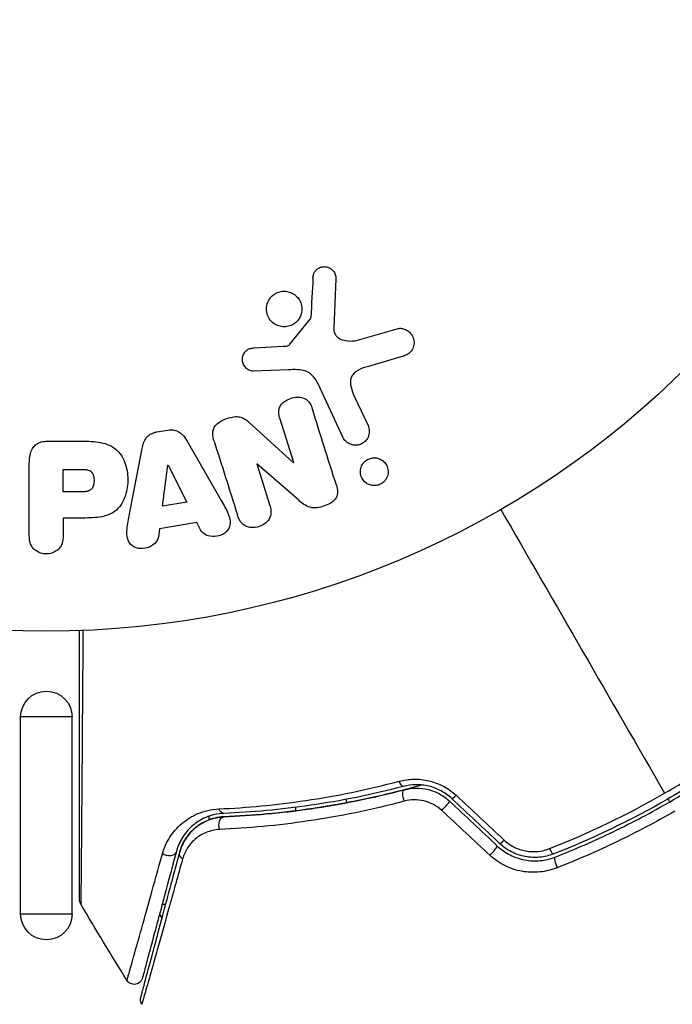
# Model space of a CAD drawing. Units: millimetres. Extents: x -2964 to 5128, y -5454 to 4543.
# Drawn here: x -2 to 37, y 1007 to 1065 of the extents above; entities that cross this region are included whole.
import ezdxf

# ---------------------------------------------------------------- set-up
doc = ezdxf.new("R2010")
doc.units = ezdxf.units.MM
doc.header["$LTSCALE"] = 20
doc.linetypes.add('HIDDEN', pattern=[9.525, 6.35, -3.175])
for name, color, linetype in [('2d', 230, 'Continuous'), ('EN16630-SafetyZone', 97, 'HIDDEN'), ('EN16630-TrainingSpace_Hatch', 20, 'Continuous')]:
    doc.layers.add(name, color=color, linetype=linetype)

msp = doc.modelspace()

# ---------------------------------------------------------------- hatches: boundary and pattern name
at = {"layer": 'EN16630-TrainingSpace_Hatch'}
h = msp.add_hatch(dxfattribs=at)
h.set_pattern_fill('ANSI31', color=256, scale=100)
h.set_pattern_definition([(45, (3246, -1e-12), (-224.506, 224.506), [])])
h.paths.add_polyline_path([(-1365.6, -2205), (-2082, -2205, 0.719896), (-2382.909, -3104.317, 0.08639), (-2464.216, -3571.39, 1), (300.211, -3571.39, 0.061509), (258.691, -3235.15), (1905.304, -3235.15, 0.061509), (1863.784, -3571.39, 1), (4628.211, -3571.39, 0.195445), (4236.333, -2607.154, 0.357633), (3746, -2205), (3572.342, -2205, 0.146061), (3654.15, -1930.928), (3654.15, -912.915, 0.295793), (4246, 0, 0.368793), (3402.874, 987.619, 0.378864), (2252.804, 1293.663, 0.091799), (2075.993, 1337.082), (145.693, 1448.62, 0.185699), (-196.266, 1339.271, 0.342151), (-1238.799, 987.631, 0.368815), (-2082, 0, 0.332291), (-1365.6, -958.943)])
h.paths.add_polyline_path([(283.6, -266.322), (1755.85, -351.393), (1755.85, -1930.928, 0.128099), (1819.385, -2174.85), (283.6, -2174.85)], flags=16)
h.paths.add_polyline_path([(-500, 2023.41, 1), (500, 2023.41, 1)])
h.paths.add_polyline_path([(2664, 2023.41, 1), (1664, 2023.41, 1)])

# ---------------------------------------------------------------- linework, layer by layer
at = {"layer": '2d'}
for p, q in [((16.89, 1049.564), (16.761, 1046.671)), ((14.204, 1045.74), (15.384, 1047.197)), ((18.147, 1045.981), (20.469, 1046.647)), ((12.119, 1045.526), (13.811, 1045.618)), ((20.805, 1045.043), (18.782, 1044.45)), ((14.099, 1044.249), (12.084, 1044.168)), ((17.299, 1040.312), (15.847, 1043.425)), ((17.959, 1042.712), (18.761, 1040.994)), ((14.431, 1038.837), (13.634, 1041.364)), ((11.803, 1041.202), (14.415, 1038.831)), ((6.438, 1040.624), (7.084, 1040.732)), ((0.086, 1040.088), (1.915, 1040.088)), ((4.833, 1035.725), (5.586, 1039.653)), ((8.206, 1040.091), (10.197, 1036.622)), ((-0.995, 1034.579), (-0.995, 1038.767)), ((6.768, 1036.29), (7.084, 1038.69)), ((7.084, 1038.69), (7.103, 1038.693)), ((7.103, 1038.693), (8.183, 1036.526)), ((12.284, 1038.771), (12.267, 1038.765)), ((12.267, 1038.765), (13.019, 1036.382)), ((14.718, 1036.639), (12.284, 1038.771)), ((14.415, 1038.831), (14.431, 1038.837)), ((0.977, 1038.441), (1.997, 1038.441)), ((0.977, 1037.13), (0.977, 1038.441)), ((2.095, 1037.13), (0.977, 1037.13)), ((8.183, 1036.526), (6.768, 1036.29)), ((0.977, 1035.6), (0.977, 1034.579)), ((1.988, 1035.6), (0.977, 1035.6)), ((8.77, 1035.341), (6.599, 1034.978)), ((8.992, 1034.904), (8.77, 1035.341)), ((6.599, 1034.978), (6.532, 1034.493)), ((1.5, 1024), (-1.5, 1024)), ((-1.5, 1012.5), (-1.5, 1024)), ((1.5, 1012.5), (1.5, 1024)), ((17.5, 1019.536), (17.5, 1019.536)), ((14.527, 1019.039), (14.527, 1019.038)), ((17.5, 1018.991), (17.5, 1019.194)), ((14.527, 1018.724), (14.527, 1018.523)), ((9.5, 1018), (9.5, 1018.212)), ((6.959, 1013.054), (6.752, 1013.054)), ((1.5, 1012.5), (-1.5, 1012.5))]:
    msp.add_line(p, q, dxfattribs=at)
msp.add_circle((0, 1082), 53, dxfattribs=at)
at = {"layer": '2d', "extrusion": (0, 0, -1)}
for centre, start, end in [((0, 1024), 0, 180), ((0, 1012.5), 180, 0)]:
    msp.add_arc(centre, 1.5, start, end, dxfattribs=at)
for centre, major_axis, ratio, start_param, end_param in [((20.709, 1020.432), (-0.127, 0.484), 0.365048, 3.141593, 4.422425), ((21.014, 1019.271), (-0.127, 0.484), 0.37544, 4.416933, 6.283185), ((10.336, 1018.874), (-0.021, 0.5), 0.626901, 3.141593, 4.239655), ((10.385, 1017.675), (-0.021, 0.5), 0.647067, 4.231046, 6.283185), ((7.099, 1016.283), (-0.483, 0.129), 0.77624, 3.141593, 5.23741), ((8.258, 1015.972), (-0.483, 0.129), 0.750634, -1.073065, 0)]:
    msp.add_ellipse(centre, major_axis=major_axis, ratio=ratio, start_param=start_param, end_param=end_param, dxfattribs=at)
at = {"layer": '2d'}
for centre, major_axis, ratio, start_param, end_param in [((23.173, 1018.722), (0.342, 0.364), 0.084811, 4.284794, 6.283185), ((23.995, 1019.597), (0.342, 0.364), 0.095637, 3.141593, 4.322064), ((26.781, 1016.979), (0.342, 0.364), 0.117624, 3.141593, 4.352123), ((25.959, 1016.105), (0.342, 0.364), 0.107057, 4.315017, 6.283185), ((29.405, 1016.473), (-0.182, 0.466), 0.213783, 1.822719, 3.141593), ((29.842, 1015.356), (-0.182, 0.466), 0.219733, 0, 1.827195)]:
    msp.add_ellipse(centre, major_axis=major_axis, ratio=ratio, start_param=start_param, end_param=end_param, dxfattribs=at)
for points, knots in [([(15.547, 1049.608), (15.551, 1049.692), (15.567, 1049.777), (15.599, 1049.857), (15.624, 1049.918), (15.658, 1049.977), (15.702, 1050.028), (15.746, 1050.079), (15.799, 1050.124), (15.857, 1050.16), (15.915, 1050.197), (15.981, 1050.225), (16.047, 1050.243), (16.118, 1050.262), (16.192, 1050.269), (16.264, 1050.263), (16.33, 1050.258), (16.394, 1050.241), (16.454, 1050.217), (16.52, 1050.19), (16.581, 1050.153), (16.635, 1050.11), (16.7, 1050.058), (16.757, 1049.994), (16.799, 1049.924), (16.842, 1049.852), (16.871, 1049.77), (16.884, 1049.687), (16.89, 1049.647), (16.892, 1049.605), (16.89, 1049.564)], [0, 0, 0, 0, 0.121966, 0.121966, 0.121966, 0.214779, 0.214779, 0.214779, 0.307643, 0.307643, 0.307643, 0.401902, 0.401902, 0.401902, 0.50199, 0.50199, 0.50199, 0.594015, 0.594015, 0.594015, 0.695052, 0.695052, 0.695052, 0.816614, 0.816614, 0.816614, 0.940808, 0.940808, 0.940808, 1, 1, 1, 1]), ([(12.985, 1048.332), (13.022, 1048.393), (13.066, 1048.451), (13.115, 1048.503), (13.193, 1048.587), (13.289, 1048.66), (13.392, 1048.714), (13.488, 1048.764), (13.595, 1048.799), (13.702, 1048.817), (13.806, 1048.834), (13.915, 1048.835), (14.018, 1048.82), (14.125, 1048.805), (14.229, 1048.772), (14.324, 1048.726), (14.425, 1048.677), (14.518, 1048.611), (14.596, 1048.534), (14.681, 1048.451), (14.751, 1048.352), (14.802, 1048.247), (14.856, 1048.135), (14.89, 1048.012), (14.901, 1047.888), (14.912, 1047.762), (14.9, 1047.631), (14.864, 1047.507), (14.839, 1047.421), (14.802, 1047.336), (14.755, 1047.258)], [0.5, 0.5, 0.5, 0.5, 0.5325, 0.5325, 0.5325, 0.5843306, 0.5843306, 0.5843306, 0.6325858, 0.6325858, 0.6325858, 0.6798809, 0.6798809, 0.6798809, 0.7287596, 0.7287596, 0.7287596, 0.781079, 0.781079, 0.781079, 0.8376169, 0.8376169, 0.8376169, 0.8975665, 0.8975665, 0.8975665, 0.9583179, 0.9583179, 0.9583179, 1, 1, 1, 1]), ([(14.755, 1047.258), (14.699, 1047.166), (14.627, 1047.081), (14.543, 1047.009), (14.46, 1046.938), (14.362, 1046.878), (14.259, 1046.836), (14.159, 1046.796), (14.052, 1046.771), (13.946, 1046.763), (13.84, 1046.756), (13.732, 1046.765), (13.631, 1046.789), (13.525, 1046.814), (13.424, 1046.856), (13.333, 1046.911), (13.235, 1046.97), (13.148, 1047.046), (13.076, 1047.132), (12.999, 1047.225), (12.937, 1047.331), (12.897, 1047.444), (12.854, 1047.562), (12.833, 1047.689), (12.835, 1047.816), (12.838, 1047.942), (12.864, 1048.071), (12.914, 1048.191), (12.934, 1048.239), (12.957, 1048.287), (12.985, 1048.332)], [0, 0, 0, 0, 0.0492127, 0.0492127, 0.0492127, 0.0985629, 0.0985629, 0.0985629, 0.1461901, 0.1461901, 0.1461901, 0.1936729, 0.1936729, 0.1936729, 0.2434261, 0.2434261, 0.2434261, 0.2970519, 0.2970519, 0.2970519, 0.3548805, 0.3548805, 0.3548805, 0.415485, 0.415485, 0.415485, 0.4757831, 0.4757831, 0.4757831, 0.5, 0.5, 0.5, 0.5]), ([(15.384, 1047.197), (15.397, 1047.213), (15.407, 1047.231), (15.413, 1047.249), (15.419, 1047.266), (15.423, 1047.283), (15.424, 1047.3)], [0, 0, 0, 0, 0.529214, 0.529214, 0.529214, 1, 1, 1, 1]), ([(16.761, 1046.671), (16.757, 1046.581), (16.768, 1046.489), (16.799, 1046.405), (16.827, 1046.327), (16.874, 1046.254), (16.933, 1046.194), (16.983, 1046.142), (17.044, 1046.099), (17.109, 1046.064), (17.214, 1046.008), (17.333, 1045.972), (17.454, 1045.951), (17.63, 1045.921), (17.816, 1045.919), (17.997, 1045.948), (18.047, 1045.956), (18.097, 1045.967), (18.147, 1045.981)], [0, 0, 0, 0, 0.155271, 0.155271, 0.155271, 0.300602, 0.300602, 0.300602, 0.425017, 0.425017, 0.425017, 0.625972, 0.625972, 0.625972, 0.919161, 0.919161, 0.919161, 1, 1, 1, 1]), ([(20.469, 1046.647), (20.537, 1046.667), (20.608, 1046.673), (20.677, 1046.669), (20.745, 1046.665), (20.811, 1046.65), (20.873, 1046.628), (20.97, 1046.594), (21.059, 1046.542), (21.135, 1046.478), (21.213, 1046.414), (21.28, 1046.337), (21.332, 1046.251), (21.388, 1046.157), (21.427, 1046.049), (21.44, 1045.938), (21.452, 1045.84), (21.445, 1045.738), (21.421, 1045.638), (21.397, 1045.54), (21.355, 1045.441), (21.293, 1045.355), (21.25, 1045.296), (21.197, 1045.242), (21.137, 1045.198), (21.061, 1045.143), (20.975, 1045.101), (20.888, 1045.07), (20.86, 1045.06), (20.833, 1045.051), (20.805, 1045.043)], [0, 0, 0, 0, 0.078905, 0.078905, 0.078905, 0.156895, 0.156895, 0.156895, 0.278767, 0.278767, 0.278767, 0.402824, 0.402824, 0.402824, 0.540222, 0.540222, 0.540222, 0.661123, 0.661123, 0.661123, 0.781936, 0.781936, 0.781936, 0.864404, 0.864404, 0.864404, 0.968184, 0.968184, 0.968184, 1, 1, 1, 1]), ([(12.084, 1044.168), (12.024, 1044.166), (11.963, 1044.175), (11.907, 1044.192), (11.851, 1044.21), (11.799, 1044.236), (11.751, 1044.267), (11.68, 1044.315), (11.618, 1044.376), (11.568, 1044.444), (11.518, 1044.512), (11.479, 1044.59), (11.455, 1044.671), (11.431, 1044.757), (11.423, 1044.849), (11.436, 1044.939), (11.447, 1045.017), (11.472, 1045.095), (11.51, 1045.167), (11.548, 1045.241), (11.601, 1045.311), (11.666, 1045.368), (11.711, 1045.408), (11.764, 1045.441), (11.82, 1045.464), (11.891, 1045.494), (11.968, 1045.511), (12.044, 1045.52), (12.069, 1045.522), (12.094, 1045.524), (12.119, 1045.526)], [0, 0, 0, 0, 0.082221, 0.082221, 0.082221, 0.163511, 0.163511, 0.163511, 0.287426, 0.287426, 0.287426, 0.413061, 0.413061, 0.413061, 0.546586, 0.546586, 0.546586, 0.661904, 0.661904, 0.661904, 0.780544, 0.780544, 0.780544, 0.862621, 0.862621, 0.862621, 0.966358, 0.966358, 0.966358, 1, 1, 1, 1]), ([(13.811, 1045.618), (13.849, 1045.62), (13.888, 1045.621), (13.926, 1045.624), (13.974, 1045.628), (14.023, 1045.634), (14.069, 1045.65), (14.098, 1045.659), (14.126, 1045.673), (14.151, 1045.69), (14.171, 1045.704), (14.189, 1045.721), (14.204, 1045.74)], [0, 0, 0, 0, 0.271486, 0.271486, 0.271486, 0.613888, 0.613888, 0.613888, 0.826923, 0.826923, 0.826923, 1, 1, 1, 1]), ([(15.847, 1043.425), (15.707, 1043.726), (15.498, 1044.007), (14.85, 1044.282), (14.466, 1044.264), (14.099, 1044.249)], [0, 0, 0, 0, 0.5, 0.5, 1, 1, 1, 1]), ([(18.782, 1044.45), (18.582, 1044.391), (18.384, 1044.327), (18.013, 1044.131), (17.845, 1043.983), (17.712, 1043.612), (17.73, 1043.415), (17.814, 1043.052), (17.881, 1042.88), (17.959, 1042.712)], [0, 0, 0, 0, 0.25, 0.25, 0.5, 0.5, 0.75, 0.75, 1, 1, 1, 1]), ([(13.634, 1041.364), (13.59, 1041.506), (13.552, 1041.654), (13.554, 1041.805), (13.555, 1041.881), (13.567, 1041.959), (13.594, 1042.033), (13.622, 1042.107), (13.666, 1042.178), (13.72, 1042.241), (13.787, 1042.32), (13.869, 1042.388), (13.959, 1042.445), (14.072, 1042.517), (14.199, 1042.572), (14.329, 1042.607), (14.459, 1042.642), (14.597, 1042.659), (14.729, 1042.653), (14.825, 1042.649), (14.921, 1042.632), (15.008, 1042.6), (15.082, 1042.573), (15.151, 1042.534), (15.209, 1042.485), (15.279, 1042.426), (15.335, 1042.352), (15.38, 1042.273), (15.437, 1042.174), (15.478, 1042.066), (15.513, 1041.957)], [0, 0, 0, 0, 0.149047, 0.149047, 0.149047, 0.224258, 0.224258, 0.224258, 0.300011, 0.300011, 0.300011, 0.394683, 0.394683, 0.394683, 0.514913, 0.514913, 0.514913, 0.635701, 0.635701, 0.635701, 0.72283, 0.72283, 0.72283, 0.796261, 0.796261, 0.796261, 0.886016, 0.886016, 0.886016, 1, 1, 1, 1]), ([(9.788, 1040.078), (9.742, 1040.223), (9.706, 1040.374), (9.705, 1040.528), (9.704, 1040.61), (9.714, 1040.693), (9.741, 1040.773), (9.767, 1040.853), (9.812, 1040.93), (9.869, 1040.998), (9.939, 1041.081), (10.027, 1041.152), (10.121, 1041.213), (10.278, 1041.314), (10.455, 1041.389), (10.636, 1041.444), (10.766, 1041.483), (10.902, 1041.51), (11.037, 1041.515), (11.138, 1041.519), (11.24, 1041.508), (11.335, 1041.481), (11.43, 1041.454), (11.518, 1041.411), (11.599, 1041.36), (11.672, 1041.313), (11.74, 1041.259), (11.803, 1041.202)], [0, 0, 0, 0, 0.1575, 0.1575, 0.1575, 0.241033, 0.241033, 0.241033, 0.325709, 0.325709, 0.325709, 0.429473, 0.429473, 0.429473, 0.603377, 0.603377, 0.603377, 0.728155, 0.728155, 0.728155, 0.821685, 0.821685, 0.821685, 0.914881, 0.914881, 0.914881, 1, 1, 1, 1]), ([(7.084, 1040.732), (7.185, 1040.749), (7.29, 1040.753), (7.391, 1040.74), (7.493, 1040.727), (7.592, 1040.697), (7.68, 1040.653), (7.764, 1040.611), (7.839, 1040.557), (7.905, 1040.495), (8.029, 1040.378), (8.123, 1040.235), (8.206, 1040.091)], [0, 0, 0, 0, 0.210571, 0.210571, 0.210571, 0.422328, 0.422328, 0.422328, 0.621156, 0.621156, 0.621156, 1, 1, 1, 1]), ([(18.761, 1040.994), (18.804, 1040.902), (18.829, 1040.801), (18.835, 1040.699), (18.841, 1040.596), (18.827, 1040.489), (18.792, 1040.388), (18.759, 1040.294), (18.707, 1040.202), (18.639, 1040.124), (18.58, 1040.056), (18.507, 1039.996), (18.426, 1039.95), (18.355, 1039.91), (18.276, 1039.88), (18.196, 1039.864), (18.119, 1039.847), (18.039, 1039.843), (17.963, 1039.849), (17.882, 1039.856), (17.804, 1039.875), (17.732, 1039.903), (17.652, 1039.935), (17.579, 1039.979), (17.515, 1040.032), (17.444, 1040.091), (17.383, 1040.163), (17.337, 1040.241), (17.323, 1040.264), (17.31, 1040.288), (17.299, 1040.312)], [0, 0, 0, 0, 0.128283, 0.128283, 0.128283, 0.257197, 0.257197, 0.257197, 0.376438, 0.376438, 0.376438, 0.47937, 0.47937, 0.47937, 0.570293, 0.570293, 0.570293, 0.657943, 0.657943, 0.657943, 0.74995, 0.74995, 0.74995, 0.851832, 0.851832, 0.851832, 0.966572, 0.966572, 0.966572, 1, 1, 1, 1]), ([(5.586, 1039.653), (5.607, 1039.765), (5.634, 1039.876), (5.674, 1039.985), (5.714, 1040.094), (5.77, 1040.202), (5.847, 1040.296), (5.906, 1040.368), (5.979, 1040.433), (6.062, 1040.485), (6.144, 1040.536), (6.237, 1040.576), (6.332, 1040.601), (6.367, 1040.61), (6.403, 1040.618), (6.438, 1040.624)], [0, 0, 0, 0, 0.258514, 0.258514, 0.258514, 0.521139, 0.521139, 0.521139, 0.723781, 0.723781, 0.723781, 0.926502, 0.926502, 0.926502, 1, 1, 1, 1]), ([(-0.995, 1038.767), (-0.995, 1038.961), (-0.982, 1039.158), (-0.934, 1039.347), (-0.906, 1039.456), (-0.866, 1039.563), (-0.807, 1039.661), (-0.761, 1039.738), (-0.701, 1039.81), (-0.629, 1039.87), (-0.556, 1039.93), (-0.47, 1039.978), (-0.379, 1040.012), (-0.268, 1040.053), (-0.147, 1040.076), (-0.027, 1040.084), (0.011, 1040.087), (0.048, 1040.088), (0.086, 1040.088)], [0, 0, 0, 0, 0.31317, 0.31317, 0.31317, 0.49167, 0.49167, 0.49167, 0.632378, 0.632378, 0.632378, 0.773792, 0.773792, 0.773792, 0.946691, 0.946691, 0.946691, 1, 1, 1, 1]), ([(1.915, 1040.088), (2.284, 1040.088), (2.654, 1040.082), (3.382, 1039.975), (3.74, 1039.864), (4.287, 1039.432), (4.462, 1039.132), (4.69, 1038.519), (4.746, 1038.194), (4.757, 1037.551), (4.71, 1037.223), (4.504, 1036.602), (4.345, 1036.294), (3.818, 1035.831), (3.457, 1035.711), (2.728, 1035.604), (2.357, 1035.6), (1.988, 1035.6)], [0, 0, 0, 0, 0.125, 0.125, 0.25, 0.25, 0.375, 0.375, 0.5, 0.5, 0.625, 0.625, 0.75, 0.75, 0.875, 0.875, 1, 1, 1, 1]), ([(18.546, 1038.871), (18.585, 1038.91), (18.628, 1038.946), (18.674, 1038.978), (18.743, 1039.024), (18.821, 1039.06), (18.901, 1039.083), (18.976, 1039.104), (19.055, 1039.115), (19.131, 1039.114), (19.21, 1039.114), (19.288, 1039.101), (19.36, 1039.079), (19.44, 1039.055), (19.515, 1039.018), (19.582, 1038.973), (19.657, 1038.921), (19.722, 1038.857), (19.775, 1038.786), (19.834, 1038.706), (19.878, 1038.615), (19.904, 1038.52), (19.932, 1038.418), (19.941, 1038.309), (19.927, 1038.201), (19.913, 1038.098), (19.879, 1037.992), (19.823, 1037.897), (19.79, 1037.84), (19.748, 1037.786), (19.701, 1037.737)], [0.5, 0.5, 0.5, 0.5, 0.5308264, 0.5308264, 0.5308264, 0.5764939, 0.5764939, 0.5764939, 0.619222, 0.619222, 0.619222, 0.6634255, 0.6634255, 0.6634255, 0.7123401, 0.7123401, 0.7123401, 0.7680844, 0.7680844, 0.7680844, 0.8308981, 0.8308981, 0.8308981, 0.8977418, 0.8977418, 0.8977418, 0.9621491, 0.9621491, 0.9621491, 1, 1, 1, 1]), ([(19.701, 1037.737), (19.646, 1037.682), (19.582, 1037.633), (19.513, 1037.595), (19.443, 1037.557), (19.366, 1037.529), (19.289, 1037.513), (19.213, 1037.497), (19.135, 1037.493), (19.06, 1037.499), (18.981, 1037.505), (18.903, 1037.523), (18.832, 1037.55), (18.753, 1037.581), (18.679, 1037.624), (18.615, 1037.676), (18.543, 1037.735), (18.481, 1037.806), (18.434, 1037.884), (18.381, 1037.97), (18.344, 1038.067), (18.327, 1038.168), (18.309, 1038.272), (18.311, 1038.383), (18.337, 1038.49), (18.36, 1038.59), (18.405, 1038.691), (18.469, 1038.779), (18.492, 1038.811), (18.518, 1038.842), (18.546, 1038.871)], [0, 0, 0, 0, 0.0433665, 0.0433665, 0.0433665, 0.0868094, 0.0868094, 0.0868094, 0.1295054, 0.1295054, 0.1295054, 0.1746613, 0.1746613, 0.1746613, 0.2253036, 0.2253036, 0.2253036, 0.2831823, 0.2831823, 0.2831823, 0.3477345, 0.3477345, 0.3477345, 0.4147773, 0.4147773, 0.4147773, 0.4773892, 0.4773892, 0.4773892, 0.5, 0.5, 0.5, 0.5]), ([(1.997, 1038.441), (2.03, 1038.441), (2.074, 1038.441), (2.116, 1038.44), (2.134, 1038.44), (2.142, 1038.44), (2.147, 1038.44), (2.148, 1038.44), (2.18, 1038.439), (2.22, 1038.437), (2.263, 1038.433), (2.281, 1038.431), (2.293, 1038.43), (2.297, 1038.43), (2.333, 1038.425), (2.373, 1038.419), (2.409, 1038.411), (2.432, 1038.405), (2.441, 1038.402), (2.505, 1038.382), (2.549, 1038.359), (2.603, 1038.317), (2.628, 1038.294), (2.65, 1038.266), (2.665, 1038.246), (2.672, 1038.234), (2.689, 1038.207), (2.705, 1038.177), (2.718, 1038.145), (2.726, 1038.123), (2.731, 1038.11), (2.741, 1038.08), (2.747, 1038.059), (2.757, 1038.015), (2.762, 1037.991), (2.773, 1037.925), (2.778, 1037.879), (2.78, 1037.813), (2.78, 1037.79), (2.779, 1037.746), (2.778, 1037.724), (2.774, 1037.676), (2.77, 1037.642), (2.765, 1037.609), (2.761, 1037.587), (2.76, 1037.578), (2.752, 1037.543), (2.743, 1037.509), (2.732, 1037.477), (2.725, 1037.457), (2.721, 1037.448), (2.707, 1037.413), (2.691, 1037.381), (2.673, 1037.352), (2.66, 1037.334), (2.654, 1037.325), (2.631, 1037.297), (2.615, 1037.28), (2.578, 1037.248), (2.557, 1037.233), (2.517, 1037.209), (2.485, 1037.193), (2.449, 1037.18), (2.424, 1037.171), (2.409, 1037.167), (2.375, 1037.158), (2.34, 1037.15), (2.301, 1037.144), (2.275, 1037.14), (2.26, 1037.138), (2.202, 1037.133), (2.151, 1037.13), (2.095, 1037.13)], [0, 0, 0, 0, 0.03125, 0.046875, 0.054688, 0.058594, 0.058594, 0.0625, 0.0625, 0.09375, 0.109375, 0.117188, 0.117188, 0.125, 0.125, 0.15625, 0.171875, 0.171875, 0.1875, 0.1875, 0.25, 0.25, 0.28125, 0.296875, 0.296875, 0.3125, 0.3125, 0.34375, 0.359375, 0.359375, 0.375, 0.375, 0.40625, 0.40625, 0.4375, 0.4375, 0.5, 0.5, 0.53125, 0.53125, 0.5625, 0.5625, 0.59375, 0.609375, 0.609375, 0.625, 0.625, 0.65625, 0.671875, 0.671875, 0.6875, 0.6875, 0.71875, 0.734375, 0.734375, 0.75, 0.75, 0.78125, 0.78125, 0.8125, 0.8125, 0.84375, 0.859375, 0.859375, 0.875, 0.875, 0.90625, 0.921875, 0.921875, 0.9375, 0.9375, 1, 1, 1, 1]), ([(16.913, 1037.517), (16.987, 1037.28), (17.037, 1037.009), (16.757, 1036.551), (16.482, 1036.403), (15.94, 1036.21), (15.642, 1036.156), (15.116, 1036.298), (14.911, 1036.47), (14.718, 1036.639)], [0, 0, 0, 0, 0.25, 0.25, 0.5, 0.5, 0.75, 0.75, 1, 1, 1, 1]), ([(10.197, 1036.622), (10.344, 1036.366), (10.493, 1036.11), (10.723, 1035.572), (10.771, 1035.269), (10.498, 1034.713), (10.149, 1034.549), (9.476, 1034.508), (9.126, 1034.64), (8.992, 1034.904)], [0, 0, 0, 0, 0.25, 0.25, 0.5, 0.5, 0.75, 0.75, 1, 1, 1, 1]), ([(13.019, 1036.382), (13.095, 1036.141), (13.138, 1035.88), (12.929, 1035.389), (12.68, 1035.189), (12.123, 1035.008), (11.8, 1035.022), (11.334, 1035.303), (11.217, 1035.546), (11.14, 1035.789)], [0, 0, 0, 0, 0.25, 0.25, 0.5, 0.5, 0.75, 0.75, 1, 1, 1, 1]), ([(6.532, 1034.493), (6.491, 1034.199), (6.203, 1033.96), (5.714, 1033.825), (5.541, 1033.807), (5.209, 1033.856), (5.057, 1033.933), (4.731, 1034.258), (4.677, 1034.566), (4.72, 1035.145), (4.777, 1035.435), (4.833, 1035.725)], [0, 0, 0, 0, 0.25, 0.25, 0.375, 0.375, 0.5, 0.5, 0.75, 0.75, 1, 1, 1, 1]), ([(0.977, 1034.579), (0.977, 1034.425), (0.964, 1034.269), (0.914, 1034.121), (0.884, 1034.029), (0.836, 1033.94), (0.772, 1033.862), (0.707, 1033.784), (0.626, 1033.715), (0.535, 1033.66), (0.444, 1033.605), (0.342, 1033.562), (0.235, 1033.535), (0.127, 1033.509), (0.012, 1033.499), (-0.1, 1033.509), (-0.197, 1033.518), (-0.294, 1033.542), (-0.383, 1033.576), (-0.479, 1033.613), (-0.568, 1033.663), (-0.646, 1033.723), (-0.731, 1033.789), (-0.803, 1033.868), (-0.856, 1033.955), (-0.905, 1034.036), (-0.938, 1034.125), (-0.959, 1034.216), (-0.987, 1034.335), (-0.995, 1034.457), (-0.995, 1034.579)], [0, 0, 0, 0, 0.150582, 0.150582, 0.150582, 0.244297, 0.244297, 0.244297, 0.338108, 0.338108, 0.338108, 0.43157, 0.43157, 0.43157, 0.526276, 0.526276, 0.526276, 0.608642, 0.608642, 0.608642, 0.696468, 0.696468, 0.696468, 0.792269, 0.792269, 0.792269, 0.881826, 0.881826, 0.881826, 1, 1, 1, 1]), ([(1.933, 1013.34), (1.933, 1013.34), (1.933, 1013.346), (1.933, 1013.371), (1.933, 1013.39), (1.933, 1013.438), (1.933, 1013.458), (1.933, 1013.494), (1.933, 1013.507), (1.933, 1013.528), (1.933, 1013.533), (1.933, 1013.556), (1.933, 1013.573), (1.933, 1013.64), (1.933, 1013.707), (1.933, 1013.883), (1.933, 1013.991), (1.933, 1014.366), (1.933, 1014.684), (1.933, 1015.433), (1.933, 1015.863), (1.933, 1016.818), (1.933, 1017.347), (1.932, 1019.027), (1.932, 1020.277), (1.932, 1022.964), (1.932, 1024.403), (1.932, 1026.931), (1.932, 1027.97), (1.932, 1029.035)], [0.04849628, 0.04849628, 0.04849628, 0.04849628, 0.05354217, 0.05354217, 0.0594913, 0.0594913, 0.06246586, 0.06246586, 0.06395314, 0.06395314, 0.06469679, 0.06469679, 0.06544043, 0.06544043, 0.06692771, 0.06692771, 0.06841499, 0.06841499, 0.07138956, 0.07138956, 0.07436412, 0.07436412, 0.07733869, 0.07733869, 0.08328782, 0.08328782, 0.08923695, 0.08923695, 0.09319251, 0.09319251, 0.09319251, 0.09319251]), ([(2.132, 1029.043), (2.124, 1027.89), (2.117, 1026.767), (2.098, 1024.156), (2.088, 1022.715), (2.068, 1020.025), (2.059, 1018.776), (2.045, 1017.097), (2.041, 1016.569), (2.032, 1015.615), (2.029, 1015.186), (2.021, 1014.438), (2.018, 1014.12), (2.012, 1013.619), (2.009, 1013.437), (2.006, 1013.321), (2.006, 1013.303), (2.005, 1013.279), (2.004, 1013.273), (2.004, 1013.253), (2.004, 1013.24), (2.004, 1013.203), (2.004, 1013.184), (2.003, 1013.135), (2.003, 1013.116), (2.003, 1013.091), (2.003, 1013.085), (2.003, 1013.084)], [0.00170489, 0.00170489, 0.00170489, 0.00170489, 0.00598438, 0.00598438, 0.01196876, 0.01196876, 0.01795315, 0.01795315, 0.02094534, 0.02094534, 0.02393753, 0.02393753, 0.02692972, 0.02692972, 0.02992191, 0.02992191, 0.03066996, 0.03066996, 0.03141801, 0.03141801, 0.0329141, 0.0329141, 0.03590629, 0.03590629, 0.04189068, 0.04189068, 0.04697373, 0.04697373, 0.04697373, 0.04697373]), ([(36.059, 1019.552), (36.598, 1019.863), (37.132, 1020.185), (38.193, 1020.851), (38.716, 1021.194), (40.258, 1022.246), (41.252, 1022.979), (42.212, 1023.744)], [0.007483846, 0.007483846, 0.007483846, 0.007483846, 0.009340944, 0.009340944, 0.011198043, 0.011198043, 0.014912239, 0.014912239, 0.014912239, 0.014912239]), ([(42.365, 1023.386), (41.408, 1022.622), (40.418, 1021.889), (38.88, 1020.839), (38.358, 1020.497), (37.3, 1019.832), (36.767, 1019.511), (34.081, 1017.963), (31.866, 1016.9), (29.587, 1016.007)], [0, 0, 0, 0, 0.00374303, 0.00374303, 0.00561455, 0.00561455, 0.00748606, 0.00748606, 0.01497212, 0.01497212, 0.01497212, 0.01497212]), ([(29.66, 1015.821), (30.803, 1016.269), (31.937, 1016.762), (34.182, 1017.842), (35.299, 1018.432), (37.458, 1019.68), (38.506, 1020.341), (40.543, 1021.733), (41.531, 1022.464), (42.49, 1023.23)], [0, 0, 0, 0, 0.00375982, 0.00375982, 0.00751965, 0.00751965, 0.01127947, 0.01127947, 0.01503929, 0.01503929, 0.01503929, 0.01503929]), ([(10.066, 1018.635), (11.686, 1018.708), (13.378, 1018.864), (16.885, 1019.386), (18.7, 1019.751), (20.576, 1020.249)], [0, 0, 0, 0, 0.00615511, 0.00615511, 0.01231023, 0.01231023, 0.01231023, 0.01231023]), ([(20.576, 1020.249), (20.852, 1020.322), (21.136, 1020.363), (21.574, 1020.371), (21.724, 1020.365), (22.019, 1020.334), (22.165, 1020.309), (22.601, 1020.206), (22.891, 1020.098), (23.424, 1019.814), (23.674, 1019.636), (23.897, 1019.428)], [0, 0, 0, 0, 0.000906856, 0.000906856, 0.001360284, 0.001360284, 0.001813712, 0.001813712, 0.002720568, 0.002720568, 0.003627424, 0.003627424, 0.003627424, 0.003627424]), ([(20.836, 1019.948), (18.968, 1019.457), (17.16, 1019.099), (13.663, 1018.591), (11.974, 1018.441), (10.356, 1018.374)], [0, 0, 0, 0, 0.0061147, 0.0061147, 0.01222939, 0.01222939, 0.01222939, 0.01222939]), ([(21.898, 1020.031), (21.697, 1019.974), (21.496, 1019.918), (20.313, 1019.597), (19.33, 1019.363), (17.415, 1018.965), (16.478, 1018.8), (14.647, 1018.53), (13.754, 1018.424), (12.016, 1018.263), (11.17, 1018.208), (10.365, 1018.174)], [0.03841577, 0.03841577, 0.03841577, 0.03841577, 0.03907858, 0.03907858, 0.0423315, 0.0423315, 0.04558442, 0.04558442, 0.04883735, 0.04883735, 0.05209027, 0.05209027, 0.05209027, 0.05209027]), ([(10.365, 1018.174), (11.968, 1018.241), (13.655, 1018.389), (17.167, 1018.897), (18.992, 1019.257), (20.887, 1019.755)], [0, 0, 0, 0, 0.00623929, 0.00623929, 0.01247858, 0.01247858, 0.01247858, 0.01247858]), ([(23.653, 1019.233), (23.463, 1019.411), (23.25, 1019.564), (22.795, 1019.81), (22.548, 1019.904), (22.177, 1019.993), (22.053, 1020.014), (21.802, 1020.042), (21.676, 1020.048), (21.305, 1020.042), (21.067, 1020.009), (20.836, 1019.948)], [0, 0, 0, 0, 0.000786752, 0.000786752, 0.001573503, 0.001573503, 0.001966879, 0.001966879, 0.002360255, 0.002360255, 0.003147007, 0.003147007, 0.003147007, 0.003147007]), ([(20.887, 1019.755), (21.109, 1019.813), (21.34, 1019.844), (21.804, 1019.849), (22.042, 1019.821), (22.501, 1019.708), (22.726, 1019.621), (23.147, 1019.391), (23.34, 1019.252), (23.516, 1019.087)], [0, 0, 0, 0, 0.000723096, 0.000723096, 0.001446192, 0.001446192, 0.002169288, 0.002169288, 0.002892384, 0.002892384, 0.002892384, 0.002892384]), ([(20.877, 1019.085), (18.94, 1018.57), (17.073, 1018.196), (13.479, 1017.663), (11.752, 1017.506), (10.108, 1017.432)], [0, 0, 0, 0, 0.00637549, 0.00637549, 0.01275098, 0.01275098, 0.01275098, 0.01275098]), ([(23.06, 1018.545), (22.912, 1018.682), (22.75, 1018.798), (22.397, 1018.986), (22.209, 1019.056), (21.826, 1019.146), (21.629, 1019.167), (21.247, 1019.16), (21.058, 1019.132), (20.877, 1019.085)], [0, 0, 0, 0, 0.000596874, 0.000596874, 0.001193747, 0.001193747, 0.001790621, 0.001790621, 0.002387495, 0.002387495, 0.002387495, 0.002387495]), ([(6.77, 1016.023), (6.868, 1016.376), (7.014, 1016.694), (7.295, 1017.131), (7.399, 1017.27), (7.629, 1017.535), (7.756, 1017.661), (8.166, 1018.011), (8.479, 1018.209), (9.021, 1018.435), (9.215, 1018.499), (9.624, 1018.594), (9.839, 1018.625), (10.066, 1018.635)], [0, 0, 0, 0, 0.001726559, 0.001726559, 0.002589839, 0.002589839, 0.003453118, 0.003453118, 0.005179677, 0.005179677, 0.006042957, 0.006042957, 0.006906237, 0.006906237, 0.006906237, 0.006906237]), ([(10.356, 1018.374), (10.158, 1018.366), (9.973, 1018.339), (9.623, 1018.258), (9.459, 1018.203), (9, 1018.007), (8.738, 1017.838), (8.396, 1017.541), (8.291, 1017.434), (8.1, 1017.21), (8.014, 1017.092), (7.782, 1016.721), (7.662, 1016.452), (7.582, 1016.153)], [0, 0, 0, 0, 0.000810209, 0.000810209, 0.001620418, 0.001620418, 0.003240837, 0.003240837, 0.004051046, 0.004051046, 0.004861255, 0.004861255, 0.006481673, 0.006481673, 0.006481673, 0.006481673]), ([(36.66, 1018.511), (35.556, 1017.873), (34.414, 1017.27), (32.118, 1016.164), (30.959, 1015.659), (29.79, 1015.199)], [0.007671513, 0.007671513, 0.007671513, 0.007671513, 0.01147923, 0.01147923, 0.015286947, 0.015286947, 0.015286947, 0.015286947]), ([(10.365, 1018.174), (10.169, 1018.166), (9.989, 1018.139), (9.653, 1018.057), (9.496, 1018.003), (9.061, 1017.811), (8.819, 1017.648), (8.405, 1017.277), (8.231, 1017.066), (7.953, 1016.612), (7.847, 1016.368), (7.775, 1016.101)], [0, 0, 0, 0, 0.000793414, 0.000793414, 0.001586828, 0.001586828, 0.003173655, 0.003173655, 0.004760483, 0.004760483, 0.00634731, 0.00634731, 0.00634731, 0.00634731]), ([(7.775, 1016.101), (7.853, 1016.392), (7.972, 1016.653), (8.202, 1017.011), (8.288, 1017.125), (8.476, 1017.338), (8.577, 1017.436), (8.904, 1017.709), (9.153, 1017.861), (9.719, 1018.089), (10.026, 1018.161), (10.365, 1018.174)], [0, 0, 0, 0, 0.001221021, 0.001221021, 0.001831532, 0.001831532, 0.002442042, 0.002442042, 0.003663063, 0.003663063, 0.004884084, 0.004884084, 0.004884084, 0.004884084]), ([(10.108, 1017.432), (9.819, 1017.419), (9.56, 1017.356), (9.089, 1017.165), (8.883, 1017.038), (8.522, 1016.738), (8.365, 1016.562), (8.109, 1016.171), (8.009, 1015.956), (7.942, 1015.715)], [0, 0, 0, 0, 0.00112788, 0.00112788, 0.002255761, 0.002255761, 0.003383641, 0.003383641, 0.004511522, 0.004511522, 0.004511522, 0.004511522]), ([(26.7, 1016.813), (26.875, 1016.65), (27.07, 1016.514), (27.499, 1016.3), (27.727, 1016.224), (28.078, 1016.161), (28.198, 1016.147), (28.434, 1016.138), (28.552, 1016.142), (28.903, 1016.177), (29.135, 1016.233), (29.354, 1016.319)], [0, 0, 0, 0, 0.000712691, 0.000712691, 0.001425382, 0.001425382, 0.001781728, 0.001781728, 0.002138073, 0.002138073, 0.002850764, 0.002850764, 0.002850764, 0.002850764]), ([(5.506, 1007.63), (5.506, 1007.63), (5.507, 1007.634), (5.511, 1007.65), (5.515, 1007.662), (5.525, 1007.7), (5.532, 1007.727), (5.544, 1007.771), (5.546, 1007.778), (5.552, 1007.8), (5.557, 1007.82), (5.58, 1007.907), (5.605, 1008), (5.673, 1008.252), (5.715, 1008.412), (5.817, 1008.792), (5.877, 1009.014), (6.078, 1009.767), (6.24, 1010.371), (6.608, 1011.744), (6.814, 1012.514), (7.266, 1014.2), (7.512, 1015.117), (7.775, 1016.101)], [0.03687716, 0.03687716, 0.03687716, 0.03687716, 0.04076651, 0.04076651, 0.04529612, 0.04529612, 0.04982573, 0.04982573, 0.05095814, 0.05095814, 0.05209054, 0.05209054, 0.05435535, 0.05435535, 0.05662015, 0.05662015, 0.05888496, 0.05888496, 0.06341457, 0.06341457, 0.06794418, 0.06794418, 0.0724738, 0.0724738, 0.0724738, 0.0724738]), ([(7.582, 1016.153), (7.341, 1015.253), (7.116, 1014.414), (6.807, 1013.259), (6.709, 1012.892), (6.523, 1012.201), (6.436, 1011.876), (6.193, 1010.967), (6.054, 1010.448), (5.886, 1009.822), (5.837, 1009.638), (5.775, 1009.405), (5.756, 1009.335), (5.722, 1009.21), (5.708, 1009.156), (5.67, 1009.017), (5.654, 1008.957), (5.644, 1008.917), (5.642, 1008.912), (5.638, 1008.895), (5.636, 1008.887), (5.626, 1008.85), (5.62, 1008.829), (5.612, 1008.797), (5.609, 1008.787), (5.605, 1008.773), (5.604, 1008.769), (5.604, 1008.769)], [0, 0, 0, 0, 0.00442564, 0.00442564, 0.00663846, 0.00663846, 0.00885128, 0.00885128, 0.01327693, 0.01327693, 0.01548975, 0.01548975, 0.01659616, 0.01659616, 0.01770257, 0.01770257, 0.01991539, 0.01991539, 0.0210218, 0.0210218, 0.02212821, 0.02212821, 0.02655385, 0.02655385, 0.03097949, 0.03097949, 0.03492314, 0.03492314, 0.03492314, 0.03492314]), ([(26.301, 1016.469), (26.524, 1016.26), (26.777, 1016.083), (27.316, 1015.81), (27.61, 1015.711), (28.053, 1015.628), (28.201, 1015.611), (28.5, 1015.597), (28.652, 1015.601), (29.097, 1015.644), (29.384, 1015.713), (29.66, 1015.821)], [0, 0, 0, 0, 0.000919101, 0.000919101, 0.001838201, 0.001838201, 0.002297751, 0.002297751, 0.002757302, 0.002757302, 0.003676402, 0.003676402, 0.003676402, 0.003676402]), ([(29.587, 1016.007), (29.325, 1015.905), (29.049, 1015.839), (28.631, 1015.801), (28.491, 1015.798), (28.209, 1015.811), (28.067, 1015.828), (27.79, 1015.881), (27.654, 1015.917), (27.387, 1016.009), (27.255, 1016.064), (26.876, 1016.258), (26.646, 1016.42), (26.438, 1016.615)], [0, 0, 0, 0, 0.000853481, 0.000853481, 0.001280221, 0.001280221, 0.001706962, 0.001706962, 0.002133702, 0.002133702, 0.002560443, 0.002560443, 0.003413923, 0.003413923, 0.003413923, 0.003413923]), ([(4.696, 1008.635), (4.696, 1008.635), (4.697, 1008.64), (4.7, 1008.654), (4.703, 1008.664), (4.712, 1008.696), (4.718, 1008.717), (4.729, 1008.755), (4.731, 1008.763), (4.736, 1008.779), (4.737, 1008.785), (4.751, 1008.826), (4.77, 1008.887), (4.811, 1009.027), (4.827, 1009.081), (4.863, 1009.207), (4.883, 1009.277), (4.95, 1009.51), (5.002, 1009.693), (5.179, 1010.319), (5.325, 1010.837), (5.664, 1012.047), (5.857, 1012.741), (6.286, 1014.281), (6.52, 1015.122), (6.77, 1016.023)], [0.03575528, 0.03575528, 0.03575528, 0.03575528, 0.03969316, 0.03969316, 0.04410351, 0.04410351, 0.04851386, 0.04851386, 0.04961645, 0.04961645, 0.05071904, 0.05071904, 0.05292421, 0.05292421, 0.0540268, 0.0540268, 0.05512939, 0.05512939, 0.05733456, 0.05733456, 0.06174491, 0.06174491, 0.06615527, 0.06615527, 0.07056562, 0.07056562, 0.07056562, 0.07056562]), ([(7.942, 1015.715), (7.669, 1014.73), (7.415, 1013.814), (6.946, 1012.128), (6.731, 1011.358), (6.348, 1009.986), (6.179, 1009.383), (5.967, 1008.631), (5.904, 1008.409), (5.795, 1008.027), (5.75, 1007.867), (5.676, 1007.613), (5.648, 1007.518), (5.621, 1007.429), (5.615, 1007.408), (5.606, 1007.384), (5.605, 1007.378), (5.593, 1007.334), (5.585, 1007.306), (5.574, 1007.268), (5.571, 1007.256), (5.566, 1007.24), (5.565, 1007.236), (5.565, 1007.236)], [0, 0, 0, 0, 0.00458375, 0.00458375, 0.0091675, 0.0091675, 0.01375124, 0.01375124, 0.01604312, 0.01604312, 0.01833499, 0.01833499, 0.02062686, 0.02062686, 0.0217728, 0.0217728, 0.02291874, 0.02291874, 0.02750249, 0.02750249, 0.03208623, 0.03208623, 0.03605725, 0.03605725, 0.03605725, 0.03605725]), ([(29.79, 1015.199), (29.465, 1015.071), (29.13, 1014.99), (28.609, 1014.937), (28.432, 1014.931), (28.083, 1014.944), (27.909, 1014.963), (27.564, 1015.025), (27.391, 1015.069), (27.054, 1015.18), (26.891, 1015.247), (26.419, 1015.483), (26.122, 1015.687), (25.863, 1015.93)], [0, 0, 0, 0, 0.001056817, 0.001056817, 0.001585225, 0.001585225, 0.002113634, 0.002113634, 0.002642042, 0.002642042, 0.00317045, 0.00317045, 0.004227267, 0.004227267, 0.004227267, 0.004227267]), ([(2.003, 1013.085), (1.975, 1013.131), (1.955, 1013.182), (1.94, 1013.252), (1.937, 1013.27), (1.934, 1013.304), (1.933, 1013.32), (1.933, 1013.337)], [0.00000349, 0.00000349, 0.00000349, 0.00000349, 0.01618517, 0.01618517, 0.02141197, 0.02141197, 0.02646614, 0.02646614, 0.02646614, 0.02646614]), ([(6.607, 1012.513), (6.611, 1012.502), (6.615, 1012.491), (6.653, 1012.399), (6.695, 1012.32), (6.742, 1012.245)], [0.0052414721, 0.0052414721, 0.0052414721, 0.0052414721, 0.0052757908, 0.0052757908, 0.0055408576, 0.0055408576, 0.0055408576, 0.0055408576]), ([(5.604, 1008.769), (5.597, 1008.741), (5.587, 1008.714), (5.563, 1008.663), (5.549, 1008.639), (5.504, 1008.572), (5.467, 1008.533), (5.383, 1008.469), (5.336, 1008.443), (5.236, 1008.409), (5.183, 1008.399), (5.078, 1008.397), (5.024, 1008.405), (4.923, 1008.436), (4.875, 1008.46), (4.778, 1008.529), (4.73, 1008.579), (4.696, 1008.635)], [0, 0, 0, 0, 0.0085509, 0.0085509, 0.0168583, 0.0168583, 0.0326746, 0.0326746, 0.048491, 0.048491, 0.0643073, 0.0643073, 0.0801236, 0.0801236, 0.09594, 0.09594, 0.1158548, 0.1158548, 0.1158548, 0.1158548]), ([(5.565, 1007.236), (5.536, 1007.281), (5.515, 1007.332), (5.494, 1007.42), (5.489, 1007.457), (5.489, 1007.517), (5.49, 1007.539), (5.496, 1007.585), (5.5, 1007.608), (5.506, 1007.63)], [0.00000183, 0.00000183, 0.00000183, 0.00000183, 0.01617297, 0.01617297, 0.02716319, 0.02716319, 0.03397065, 0.03397065, 0.04090987, 0.04090987, 0.04090987, 0.04090987])]:
    msp.add_open_spline(points, degree=3, knots=knots, dxfattribs=at)
for points in [[(15.547, 1049.608), (15.507, 1048.856), (15.466, 1048.086), (15.424, 1047.3)], [(16.913, 1037.517), (16.428, 1039.054), (15.96, 1040.538), (15.513, 1041.957)], [(9.788, 1040.078), (10.221, 1038.705), (10.673, 1037.272), (11.14, 1035.789)], [(26.503, 1036.102), (29.709, 1030.551), (32.896, 1025.031), (36.059, 1019.552)], [(29.354, 1016.319), (31.653, 1017.224), (33.889, 1018.299), (36.059, 1019.552)], [(23.516, 1019.087), (24.445, 1018.213), (25.374, 1017.341), (26.301, 1016.469)], [(26.438, 1016.615), (25.511, 1017.486), (24.582, 1018.359), (23.653, 1019.233)], [(23.897, 1019.428), (24.833, 1018.555), (25.767, 1017.684), (26.7, 1016.813)], [(36.254, 1019.215), (36.287, 1019.158), (36.321, 1019.1), (36.354, 1019.042)], [(25.863, 1015.93), (24.929, 1016.801), (23.995, 1017.672), (23.06, 1018.545)], [(4.696, 1008.635), (3.785, 1010.111), (2.887, 1011.594), (2.003, 1013.084)]]:
    msp.add_open_spline(points, degree=3, dxfattribs=at)
at = {"layer": 'EN16630-SafetyZone', "flags": 128}
msp.add_lwpolyline([(4507.933, 901.391, 0.016506), (4476.803, 1022.739, 0.692586), (1082, 4299.3, 0.692618), (-2312.718, 1022.543, 0.033732), (-2367.663, 772.704, 0.278103), (-2365.6, -776.125), (-2365.6, -1293.741, 0.15006), (-2632.8, -2164), (-2632.8, -2504.734, 1.129016), (679.29, -4235.15), (1484.705, -4235.15, 1.129013), (4796.8, -2504.741), (4796.8, -2164, 0.108491), (4654.15, -1514.312), (4654.15, -649.688, 0.269378), (4507.933, 901.391)], format="xyb", close=True, dxfattribs=at)

doc.saveas('drawing.dxf')
